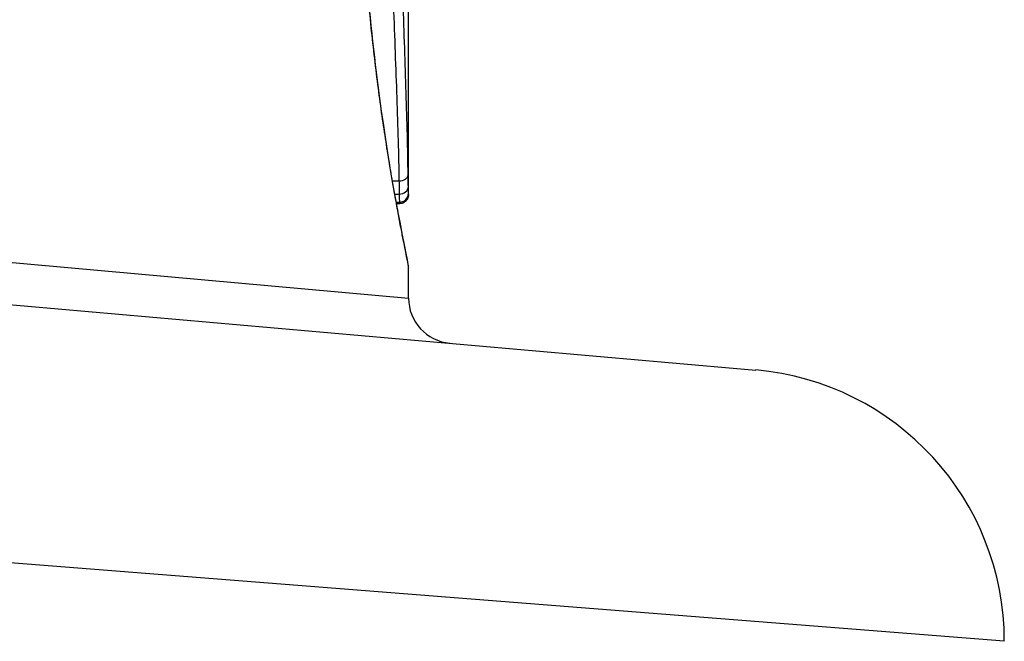
# Model space of a CAD drawing. Units: millimetres. Extents: x -2535 to 1965, y -3600 to 4166.
# Drawn here: x -379 to -368, y -1459 to -1452 of the extents above; entities that cross this region are included whole.
import ezdxf

# ---------------------------------------------------------------- set-up
doc = ezdxf.new("R2010")
doc.units = ezdxf.units.MM
doc.header["$LTSCALE"] = 40
doc.layers.add('SW_Toestellen', color=2, linetype='Continuous')

msp = doc.modelspace()

# ---------------------------------------------------------------- linework, layer by layer
at = {"layer": 'SW_Toestellen'}
for p, q in [((-374.929, -1453.773), (-374.929, -1451.462)), ((-375.106, -1453.624), (-375.034, -1453.624)), ((-375.081, -1453.769), (-375.031, -1453.769)), ((-374.929, -1453.773), (-374.929, -1453.773)), ((-375.065, -1453.858), (-375.03, -1453.858)), ((-375.062, -1453.872), (-375.029, -1453.872)), ((-375.029, -1453.875), (-375.062, -1453.875)), ((-384.639, -1454.046), (-374.929, -1454.914)), ((-384.969, -1454.493), (-371.102, -1455.707)), ((-374.929, -1454.914), (-374.929, -1454.573)), ((-368.363, -1458.695), (-383.728, -1457.482))]:
    msp.add_line(p, q, dxfattribs=at)
for centre, radius, start, end in [((-374.429, -1454.914), 0.5, 180, 265), ((-371.363, -1458.695), 3, 360, 85)]:
    msp.add_arc(centre, radius, start, end, dxfattribs=at)
for centre, major_axis, ratio, start_param, end_param in [((-375.033, -1453.557), (0.1, 0.0015), 0.676648, 4.687914, 6.260959), ((-375.031, -1453.685), (0.1, 0.0015), 0.835763, 4.692774, 6.264821), ((-375.03, -1453.761), (0.1, -0.0001), 0.970084, 4.712389, 6.28343), ((-375.029, -1453.773), (0.1, 0), 0.994521, 4.712389, 6.283231)]:
    msp.add_ellipse(centre, major_axis=major_axis, ratio=ratio, start_param=start_param, end_param=end_param, dxfattribs=at)
for points, knots in [([(-375.474, -1449.385), (-375.474, -1450.468), (-375.394, -1451.548), (-375.188, -1453.219), (-375.072, -1453.845), (-374.956, -1454.443), (-374.93, -1454.567), (-374.93, -1454.573)], [-1.6265444, -1.6265444, -1.6265444, -1.6265444, -1.3017245, -1.3017245, -1.0086913, -1.0086913, -0.8178583, -0.8178583, -0.8178583, -0.8178583]), ([(-374.929, -1454.573), (-374.929, -1454.57), (-374.93, -1454.568), (-374.93, -1454.563), (-374.93, -1454.561), (-374.932, -1454.55), (-374.932, -1454.547), (-374.936, -1454.528), (-374.939, -1454.512), (-374.948, -1454.469), (-374.953, -1454.443), (-374.965, -1454.38), (-374.973, -1454.344), (-374.989, -1454.26), (-374.998, -1454.214), (-375.018, -1454.111), (-375.029, -1454.055), (-375.051, -1453.933), (-375.063, -1453.867), (-375.089, -1453.727), (-375.102, -1453.652), (-375.128, -1453.495), (-375.142, -1453.411), (-375.17, -1453.237), (-375.184, -1453.146), (-375.212, -1452.956), (-375.227, -1452.858), (-375.255, -1452.654), (-375.268, -1452.549), (-375.295, -1452.332), (-375.308, -1452.22), (-375.334, -1451.992), (-375.346, -1451.875), (-375.369, -1451.636), (-375.38, -1451.514), (-375.4, -1451.267), (-375.409, -1451.141), (-375.426, -1450.886), (-375.434, -1450.757), (-375.45, -1450.424), (-375.458, -1450.218), (-375.469, -1449.803), (-375.472, -1449.594), (-375.472, -1449.385)], [0.8178583, 0.8178583, 0.8178583, 0.8178583, 0.8197963, 0.8197963, 0.8246972, 0.8246972, 0.8537714, 0.8537714, 0.8942057, 0.8942057, 0.93464, 0.93464, 0.9750744, 0.9750744, 1.0155087, 1.0155087, 1.055943, 1.055943, 1.0963773, 1.0963773, 1.1368116, 1.1368116, 1.1772459, 1.1772459, 1.2176802, 1.2176802, 1.2581145, 1.2581145, 1.2985488, 1.2985488, 1.3389831, 1.3389831, 1.3794174, 1.3794174, 1.4198517, 1.4198517, 1.460286, 1.460286, 1.5007204, 1.5007204, 1.5636324, 1.5636324, 1.6265444, 1.6265444, 1.6265444, 1.6265444]), ([(-375.095, -1451.692), (-375.083, -1452.044), (-375.07, -1452.383), (-375.048, -1453.03), (-375.039, -1453.337), (-375.034, -1453.624)], [0, 0, 0, 0, 0.1156833, 0.1156833, 0.2312987, 0.2312987, 0.2312987, 0.2312987]), ([(-374.933, -1453.557), (-374.937, -1453.273), (-374.945, -1452.97), (-374.965, -1452.331), (-374.977, -1451.996), (-374.989, -1451.648)], [-0.2312987, -0.2312987, -0.2312987, -0.2312987, -0.1156833, -0.1156833, 0, 0, 0, 0]), ([(-374.931, -1453.685), (-374.931, -1453.667), (-374.931, -1453.647), (-374.932, -1453.604), (-374.932, -1453.581), (-374.933, -1453.557)], [-0.0199164, -0.0199164, -0.0199164, -0.0199164, -0.00996162, -0.00996162, 0, 0, 0, 0]), ([(-375.034, -1453.624), (-375.034, -1453.652), (-375.033, -1453.678), (-375.032, -1453.726), (-375.032, -1453.748), (-375.031, -1453.769)], [0, 0, 0, 0, 0.00996162, 0.00996162, 0.0199164, 0.0199164, 0.0199164, 0.0199164]), ([(-375.031, -1453.769), (-375.031, -1453.789), (-375.031, -1453.807), (-375.03, -1453.837), (-375.03, -1453.849), (-375.03, -1453.858)], [0, 0, 0, 0, 0.00945322, 0.00945322, 0.01889913, 0.01889913, 0.01889913, 0.01889913]), ([(-374.929, -1453.773), (-374.929, -1453.774), (-374.929, -1453.774), (-374.929, -1453.775), (-374.929, -1453.775), (-374.929, -1453.776), (-374.929, -1453.777), (-374.93, -1453.778), (-374.93, -1453.778), (-374.93, -1453.779), (-374.93, -1453.78), (-374.93, -1453.782), (-374.93, -1453.783), (-374.93, -1453.786), (-374.93, -1453.788), (-374.931, -1453.793), (-374.932, -1453.796), (-374.934, -1453.805), (-374.935, -1453.811), (-374.944, -1453.828), (-374.948, -1453.834), (-374.958, -1453.845), (-374.962, -1453.85), (-374.977, -1453.861), (-374.989, -1453.868), (-375.012, -1453.874), (-375.021, -1453.875), (-375.029, -1453.875)], [0.00016932, 0.00016932, 0.00016932, 0.00016932, 0.000994749, 0.000994749, 0.001820178, 0.001820178, 0.002645607, 0.002645607, 0.003058322, 0.003058322, 0.003336249, 0.003336249, 0.003668827, 0.003668827, 0.003908054, 0.003908054, 0.004048751, 0.004048751, 0.004172608, 0.004172608, 0.004217957, 0.004217957, 0.004242805, 0.004242805, 0.004277802, 0.004277802, 0.004296465, 0.004296465, 0.004296465, 0.004296465]), ([(-374.93, -1453.761), (-374.93, -1453.753), (-374.93, -1453.743), (-374.93, -1453.718), (-374.93, -1453.702), (-374.931, -1453.685)], [-0.01889913, -0.01889913, -0.01889913, -0.01889913, -0.00945322, -0.00945322, 0, 0, 0, 0]), ([(-374.929, -1453.773), (-374.929, -1453.772), (-374.929, -1453.77), (-374.93, -1453.766), (-374.93, -1453.764), (-374.93, -1453.761)], [-0.007019184, -0.007019184, -0.007019184, -0.007019184, -0.003509592, -0.003509592, 0, 0, 0, 0]), ([(-375.03, -1453.858), (-375.03, -1453.861), (-375.03, -1453.864), (-375.029, -1453.869), (-375.029, -1453.871), (-375.029, -1453.872)], [0, 0, 0, 0, 0.003509592, 0.003509592, 0.007019184, 0.007019184, 0.007019184, 0.007019184]), ([(-375.029, -1453.872), (-375.029, -1453.874), (-375.029, -1453.875), (-375.029, -1453.875), (-375.029, -1453.875), (-375.029, -1453.875)], [0, 0, 0, 0, 0.003384116, 0.003384116, 0.004296465, 0.004296465, 0.004296465, 0.004296465])]:
    msp.add_open_spline(points, degree=3, knots=knots, dxfattribs=at)

doc.saveas('drawing.dxf')
